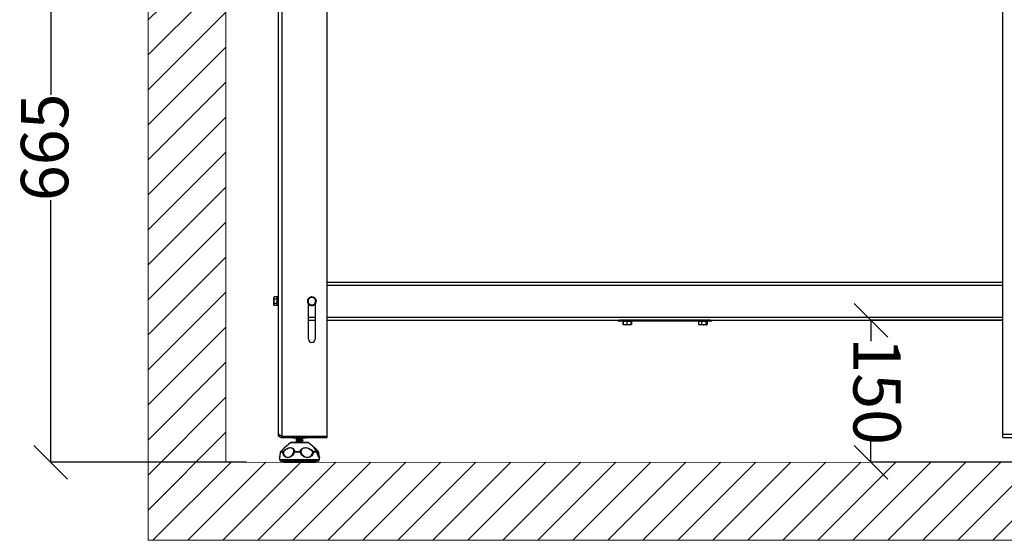
# Model space of a CAD drawing. Units: millimetres. Extents: x -4956 to -1621, y -5609 to -894.
# Drawn here: x -3215 to -2175, y -2687 to -2137 of the extents above; entities that cross this region are included whole.
import ezdxf

# ---------------------------------------------------------------- set-up
doc = ezdxf.new("R2010")
doc.units = ezdxf.units.MM
doc.layers.add('9-LAYOUT', color=8, linetype='Continuous')
doc.layers.add('PDF_Geometry', color=7, linetype='Continuous')
doc.styles.add('PDF Arial', font='arial.ttf')
doc.dimstyles.new('ALFATEC', dxfattribs={"dimscale": 0.1, "dimtxt": 0.4, "dimasz": 0.2, "dimexe": 0.15, "dimexo": 0.1, "dimgap": 0.15, "dimtad": 0, "dimtxsty": 'PDF Arial', "dimblk": 'OBLIQUE', "dimcen": -2.5, "dimclrd": 4, "dimclre": 4, "dimclrt": 256, "dimadec": 0, "dimazin": 0, "dimtfac": 1, "dimtmove": 0, "dimatfit": 3, "dimfxl": 1, "dimarcsym": 0})

# ---------------------------------------------------------------- blocks, each defined once
blk = doc.blocks.new('_OBLIQUE')
at = {"color": 0, "linetype": 'ByBlock'}
blk.add_line((-0.5, -0.5), (0.5, 0.5), dxfattribs=at)
blk = doc.blocks.new('*D53')
at = {"color": 4, "lineweight": -2, "transparency": 16777216}
for p, q in [((-2176.6, -2454.1), (-2315.9, -2454.2)), ((-2315.9, -2454.2), (-2315.8, -2476.3)), ((-2315.8, -2604.1), (-2315.8, -2581.9)), ((-2115.7, -2604), (-2315.8, -2604.1))]:
    blk.add_line(p, q, dxfattribs=at)
at = {"layer": 'Defpoints', "color": 0, "transparency": 16777216}
for p in [(-2176.6, -2454.1), (-2315.8, -2604.1), (-2115.7, -2604)]:
    blk.add_point(p, dxfattribs=at)
at = {"color": 4, "lineweight": -2, "transparency": 16777216, "xscale": 35.5, "yscale": 35.5, "zscale": 35.5}
for p, rotation in [((-2315.9, -2454.2), 90.01515761306688), ((-2315.8, -2604.1), 270.0151576130669)]:
    blk.add_blockref('_OBLIQUE', p, dxfattribs=dict(at, rotation=rotation))
at = {"transparency": 16777216, "insert": (-2315.8, -2529.1), "char_height": 50, "attachment_point": 5, "rotation": 270.0152, "style": 'PDF Arial'}
blk.add_mtext('150', dxfattribs=at)
blk = doc.blocks.new('*D56')
at = {"color": 4, "lineweight": -2, "transparency": 16777216}
for p, q in [((-2997, -1939.2), (-3181.8, -1939.2)), ((-3181.8, -1939.2), (-3181.8, -2216.2)), ((-3181.8, -2604.2), (-3181.8, -2327.3)), ((-2975.1, -2604.2), (-3181.8, -2604.2))]:
    blk.add_line(p, q, dxfattribs=at)
at = {"layer": 'Defpoints', "color": 0, "transparency": 16777216}
for p in [(-2997, -1939.2), (-3181.8, -2604.2), (-2975.1, -2604.2)]:
    blk.add_point(p, dxfattribs=at)
at = {"color": 4, "lineweight": -2, "transparency": 16777216, "xscale": 35.5, "yscale": 35.5, "zscale": 35.5}
for p, rotation in [((-3181.8, -1939.2), 90), ((-3181.8, -2604.2), 270)]:
    blk.add_blockref('_OBLIQUE', p, dxfattribs=dict(at, rotation=rotation))
at = {"transparency": 16777216, "insert": (-3181.8, -2271.7), "char_height": 50, "attachment_point": 5, "rotation": 90, "style": 'PDF Arial'}
blk.add_mtext('665', dxfattribs=at)

msp = doc.modelspace()

# ---------------------------------------------------------------- hatches: boundary and pattern name
at = {"layer": '9-LAYOUT', "lineweight": 9}
h = msp.add_hatch(dxfattribs=at)
h.set_pattern_fill('ANSI31', color=4, scale=8.228571, angle=0.015158)
h.set_pattern_definition([(45.0151576, (1002206.365, -9011772.27), (-18.47855537, 18.46878094), [])])
h.paths.add_polyline_path([(-2997.078, -1582.26), (-3017.514, -1582.266), (-3033.176, -1602.421), (-3035.246, -1556.596), (-3051.323, -1582.274), (-3079.363, -1582.282), (-3079.093, -2604.258), (-3079.071, -2686.543), (-2086.924, -2686.281), (-2086.93, -2663.881), (-2107.085, -2648.219), (-2061.26, -2646.15), (-2086.939, -2630.072), (-2086.946, -2603.995), (-2996.807, -2604.236)])

# ---------------------------------------------------------------- linework, layer by layer
at = {"layer": '9-LAYOUT', "color": 4, "lineweight": 9}
for points in [[(-2086.924, -2686.281), (-3079.071, -2686.543), (-3079.093, -2604.258), (-3079.093, -2604.258), (-3079.363, -1582.282)], [(-2997.078, -1582.26), (-2996.807, -2604.236), (-2086.946, -2603.995)]]:
    msp.add_lwpolyline(points, dxfattribs=at)
at = {"layer": 'PDF_Geometry', "color": 3, "lineweight": 25}
for p, q in [((-2941.151, -2574.32), (-2941.151, -1784.02)), ((-2937.351, -2576.549), (-2937.351, -1784.02)), ((-2890.051, -2576.549), (-2890.051, -1996.52)), ((-2176.561, -2574.32), (-2176.561, -1996.52)), ((-2890.051, -2414.12), (-2176.561, -2414.12)), ((-2890.051, -2417.12), (-2176.561, -2417.12)), ((-2945.869, -2429.501), (-2946.226, -2430.12)), ((-2945.869, -2429.501), (-2946.226, -2430.656)), ((-2946.226, -2430.656), (-2946.226, -2430.12)), ((-2946.226, -2434.12), (-2946.226, -2430.656)), ((-2942.851, -2429.501), (-2945.869, -2429.501)), ((-2942.851, -2431.811), (-2945.869, -2431.811)), ((-2942.851, -2430.656), (-2942.851, -2429.501)), ((-2942.351, -2430.12), (-2942.851, -2430.12)), ((-2942.851, -2431.811), (-2942.851, -2430.656)), ((-2942.851, -2434.12), (-2942.851, -2431.811)), ((-2942.351, -2433.966), (-2942.351, -2429.72)), ((-2941.151, -2429.52), (-2942.151, -2429.52)), ((-2942.151, -2429.52), (-2942.151, -2433.959)), ((-2910.151, -2431.811), (-2908.151, -2430.656)), ((-2906.151, -2429.501), (-2904.151, -2430.656)), ((-2946.226, -2437.584), (-2946.226, -2434.12)), ((-2945.869, -2436.429), (-2946.226, -2437.584)), ((-2946.226, -2438.12), (-2946.226, -2437.584)), ((-2946.226, -2438.12), (-2945.869, -2438.739)), ((-2942.851, -2436.429), (-2945.869, -2436.429)), ((-2942.851, -2438.739), (-2945.869, -2438.739)), ((-2942.851, -2436.429), (-2942.851, -2434.12)), ((-2942.851, -2437.584), (-2942.851, -2436.429)), ((-2942.851, -2438.739), (-2942.851, -2437.584)), ((-2942.851, -2438.12), (-2942.351, -2438.12)), ((-2942.351, -2433.98), (-2942.351, -2433.966)), ((-2942.351, -2434.12), (-2942.351, -2433.966)), ((-2942.351, -2438.52), (-2942.351, -2434.12)), ((-2942.351, -2434.12), (-2942.151, -2434.12)), ((-2942.151, -2433.959), (-2941.151, -2433.959)), ((-2941.151, -2434.027), (-2942.151, -2434.027)), ((-2942.151, -2434.12), (-2941.151, -2434.12)), ((-2942.151, -2434.12), (-2942.151, -2438.72)), ((-2942.151, -2438.72), (-2941.151, -2438.72)), ((-2941.863, -2434.12), (-2941.863, -2434.027)), ((-2941.551, -2434.12), (-2941.551, -2434.027)), ((-2941.24, -2434.12), (-2941.24, -2434.027)), ((-2909.651, -2474.12), (-2909.651, -2437.105)), ((-2906.151, -2438.739), (-2908.151, -2437.584)), ((-2902.151, -2436.429), (-2904.151, -2437.584)), ((-2902.651, -2437.105), (-2902.651, -2474.12)), ((-2902.151, -2433.98), (-2901.754, -2433.966)), ((-2902.151, -2434.12), (-2901.751, -2434.12)), ((-2901.554, -2433.959), (-2901.754, -2433.966)), ((-2901.751, -2434.12), (-2901.551, -2434.12)), ((-2909.651, -2451.12), (-2902.651, -2451.12)), ((-2890.051, -2451.12), (-2176.561, -2451.12)), ((-2909.651, -2454.12), (-2902.651, -2454.12)), ((-2890.051, -2454.12), (-2176.561, -2454.12)), ((-2485.306, -2454.12), (-2581.306, -2454.12)), ((-2581.306, -2454.12), (-2581.306, -2455.12)), ((-2485.306, -2455.12), (-2581.306, -2455.12)), ((-2577.864, -2455.62), (-2577.864, -2458.638)), ((-2577.408, -2455.62), (-2577.864, -2455.62)), ((-2577.582, -2458.836), (-2577.31, -2458.992)), ((-2577.408, -2455.62), (-2577.408, -2458.638)), ((-2575.463, -2455.62), (-2577.408, -2455.62)), ((-2577.408, -2458.638), (-2575.463, -2458.995)), ((-2577.31, -2458.992), (-2577.306, -2458.995)), ((-2577.306, -2455.12), (-2577.306, -2455.62)), ((-2575.463, -2458.995), (-2577.302, -2458.995)), ((-2573.518, -2455.62), (-2575.463, -2455.62)), ((-2571.467, -2458.995), (-2575.463, -2458.995)), ((-2573.518, -2455.62), (-2573.518, -2458.638)), ((-2571.467, -2455.62), (-2573.518, -2455.62)), ((-2573.518, -2458.638), (-2571.467, -2458.995)), ((-2569.417, -2455.62), (-2571.467, -2455.62)), ((-2569.31, -2458.995), (-2571.467, -2458.995)), ((-2569.417, -2455.62), (-2569.417, -2458.638)), ((-2569.31, -2455.62), (-2569.417, -2455.62)), ((-2569.204, -2455.62), (-2569.31, -2455.62)), ((-2569.306, -2455.62), (-2569.306, -2455.12)), ((-2569.306, -2458.995), (-2569.031, -2458.836)), ((-2569.227, -2458.763), (-2568.748, -2458.638)), ((-2569.204, -2455.62), (-2569.204, -2458.638)), ((-2568.748, -2455.62), (-2569.204, -2455.62)), ((-2568.748, -2458.638), (-2569.045, -2458.796)), ((-2568.748, -2455.62), (-2568.748, -2458.638)), ((-2497.829, -2455.62), (-2497.829, -2458.638)), ((-2496.293, -2455.62), (-2497.829, -2455.62)), ((-2497.829, -2458.638), (-2496.293, -2458.995)), ((-2497.508, -2458.83), (-2497.829, -2458.638)), ((-2497.52, -2458.872), (-2497.306, -2458.995)), ((-2497.306, -2455.12), (-2497.306, -2455.62)), ((-2496.293, -2458.995), (-2497.306, -2458.995)), ((-2494.757, -2455.62), (-2496.293, -2455.62)), ((-2492.496, -2458.995), (-2496.293, -2458.995)), ((-2494.757, -2455.62), (-2494.757, -2458.638)), ((-2492.496, -2455.62), (-2494.757, -2455.62)), ((-2494.757, -2458.638), (-2492.496, -2458.995)), ((-2490.234, -2455.62), (-2492.496, -2455.62)), ((-2489.509, -2458.995), (-2492.496, -2458.995)), ((-2490.234, -2455.62), (-2490.234, -2458.638)), ((-2489.509, -2455.62), (-2490.234, -2455.62)), ((-2488.783, -2455.62), (-2489.509, -2455.62)), ((-2489.306, -2458.995), (-2489.509, -2458.995)), ((-2489.306, -2455.62), (-2489.306, -2455.12)), ((-2489.306, -2458.995), (-2489.093, -2458.872)), ((-2488.783, -2455.62), (-2488.783, -2458.638)), ((-2485.306, -2454.12), (-2485.306, -2455.12)), ((-2941.151, -2576.549), (-2941.151, -2574.32)), ((-2941.151, -2576.549), (-2940.373, -2576.549)), ((-2939.58, -2578.12), (-2939.58, -2577.323)), ((-2937.351, -2578.12), (-2939.58, -2578.12)), ((-2939.285, -2575.778), (-2939.172, -2575.653)), ((-2937.351, -2576.549), (-2890.051, -2576.549)), ((-2937.351, -2578.12), (-2937.351, -2576.62)), ((-2937.351, -2576.62), (-2890.051, -2576.62)), ((-2937.351, -2578.12), (-2890.051, -2578.12)), ((-2926.032, -2578.12), (-2926.032, -2578.62)), ((-2925.516, -2576.549), (-2925.516, -2576.62)), ((-2923.291, -2578.12), (-2923.291, -2578.62)), ((-2922.98, -2576.549), (-2922.98, -2576.62)), ((-2916.615, -2576.549), (-2916.615, -2576.62)), ((-2916.409, -2578.12), (-2916.409, -2578.62)), ((-2912.786, -2576.549), (-2912.786, -2576.62)), ((-2912.27, -2578.12), (-2912.27, -2578.62)), ((-2890.051, -2576.62), (-2890.051, -2576.549)), ((-2890.051, -2578.12), (-2890.051, -2576.62)), ((-2176.561, -2574.32), (-2129.261, -2574.32)), ((-2176.561, -2578.12), (-2176.561, -2574.32)), ((-2176.561, -2578.12), (-2127.032, -2578.12)), ((-2928.429, -2583.352), (-2935.15, -2588.952)), ((-2915.48, -2583.352), (-2928.429, -2583.352)), ((-2927.789, -2583.12), (-2915.733, -2583.12)), ((-2923.291, -2578.62), (-2926.032, -2578.62)), ((-2916.409, -2578.62), (-2923.291, -2578.62)), ((-2922.651, -2578.756), (-2922.651, -2578.953)), ((-2922.651, -2578.953), (-2922.651, -2579.014)), ((-2922.651, -2580.343), (-2922.651, -2580.54)), ((-2922.651, -2580.54), (-2922.651, -2580.601)), ((-2922.651, -2581.931), (-2922.651, -2582.128)), ((-2922.651, -2582.128), (-2922.651, -2582.189)), ((-2922.454, -2578.62), (-2922.518, -2578.684)), ((-2916.438, -2578.848), (-2916.178, -2578.62)), ((-2916.437, -2578.786), (-2916.248, -2578.62)), ((-2912.27, -2578.62), (-2916.409, -2578.62)), ((-2915.913, -2583.12), (-2915.661, -2582.942)), ((-2915.733, -2583.12), (-2910.513, -2583.12)), ((-2915.651, -2579.747), (-2915.651, -2579.549)), ((-2915.651, -2579.808), (-2915.651, -2579.773)), ((-2915.651, -2581.334), (-2915.651, -2581.136)), ((-2915.651, -2581.395), (-2915.651, -2581.36)), ((-2915.651, -2582.922), (-2915.651, -2582.724)), ((-2915.651, -2582.983), (-2915.651, -2582.948)), ((-2909.873, -2583.352), (-2915.48, -2583.352)), ((-2903.153, -2588.952), (-2909.873, -2583.352)), ((-2940.151, -2598.835), (-2940.151, -2601.12)), ((-2940.092, -2598.505), (-2940.111, -2598.835)), ((-2939.478, -2593.491), (-2939.476, -2593.477)), ((-2937.041, -2593.588), (-2939.402, -2593.588)), ((-2939.17, -2592.863), (-2939.162, -2592.854)), ((-2939.055, -2592.82), (-2936.734, -2592.82)), ((-2935.211, -2589.007), (-2935.739, -2589.511)), ((-2935.15, -2588.952), (-2935.152, -2588.954)), ((-2918.571, -2593.588), (-2924.461, -2593.588)), ((-2924.37, -2592.82), (-2918.581, -2592.82)), ((-2904.466, -2592.82), (-2900.998, -2592.82)), ((-2900.681, -2593.588), (-2904.21, -2593.588)), ((-2903.204, -2589.642), (-2903.078, -2589.896)), ((-2903.15, -2588.954), (-2903.153, -2588.952)), ((-2899.329, -2597.459), (-2898.988, -2598.13)), ((-2899.248, -2592.82), (-2899.201, -2592.82)), ((-2898.826, -2593.482), (-2898.825, -2593.491)), ((-2898.184, -2598.45), (-2898.232, -2598.076)), ((-2898.213, -2598.457), (-2898.191, -2598.835)), ((-2898.151, -2601.12), (-2898.151, -2598.835)), ((-2940.151, -2601.12), (-2898.151, -2601.12)), ((-2900.151, -2603.12), (-2938.151, -2603.12)), ((-2936.156, -2604.02), (-2902.146, -2604.02))]:
    msp.add_line(p, q, dxfattribs=at)
at = {"layer": 'PDF_Geometry', "color": 3, "lineweight": 25, "flags": 128}
for points in [[(-2901.754, -2433.966), (-2901.973, -2432.74), (-2902.143, -2432.306)], [(-2902.069, -2431.999), (-2901.783, -2432.678), (-2901.554, -2433.959)], [(-2901.551, -2434.12), (-2901.735, -2435.409), (-2902.097, -2436.292)], [(-2902.076, -2435.78), (-2901.927, -2435.353), (-2901.751, -2434.12)], [(-2939.118, -2592.856), (-2939.1, -2592.841), (-2939.055, -2592.82)], [(-2900.579, -2593.399), (-2900.578, -2593.405), (-2900.577, -2593.409)], [(-2899.201, -2592.82), (-2899.157, -2592.841), (-2899.141, -2592.854)]]:
    msp.add_lwpolyline(points, dxfattribs=at)
at = {"layer": 'PDF_Geometry', "color": 3, "lineweight": 25}
for centre, radius, start, end in [((-2942.151, -2429.72), 0.2, 90, 180), ((-2906.151, -2434.12), 4.6, 151.098088, 207.668185), ((-2906.151, -2434.12), 4.4, 157.227478, 202.502206), ((-2906.151, -2434.12), 4, 120, 180), ((-2906.151, -2434.12), 4.6, 92.354303, 148.038721), ((-2906.151, -2434.12), 4.4, 96.470439, 143.317282), ((-2906.151, -2434.12), 4, 60, 120), ((-2906.151, -2434.12), 4.6, 32.067314, 88.470077), ((-2906.151, -2434.12), 4.4, 37.995504, 81.938843), ((-2906.151, -2434.12), 4, 360, 60), ((-2942.201, -2435.397), 1.439, 88.010912, 95.986653), ((-2942.201, -2432.59), 1.439, 264.013347, 271.989088), ((-2942.151, -2438.52), 0.2, 180, 270), ((-2906.151, -2434.12), 4, 180, 240), ((-2906.151, -2434.12), 4.6, 212.466053, 269.254234), ((-2906.151, -2434.12), 4.4, 218.001148, 262.280145), ((-2906.151, -2434.12), 4, 240, 300), ((-2906.151, -2434.12), 4.6, 271.47733, 327.501686), ((-2906.151, -2434.12), 4.4, 275.968321, 324.272106), ((-2906.151, -2434.12), 4, 300, 360), ((-2581.306, -2452.12), 3, 221.810315, 270), ((-2485.306, -2452.12), 3, 270, 318.189685), ((-2906.151, -2474.12), 3.5, 180, 0), ((-2927.789, -2584.12), 1, 90, 129.805571), ((-2910.513, -2584.12), 1, 50.194429, 90), ((-2938.482, -2593.588), 1, 159.926688, 174.405435), ((-2939.312, -2593.521), 0.17, 128.392627, 164.870805), ((-2939.288, -2593.499), 0.145, 175.473079, 218.236437), ((-2938.437, -2593.588), 1, 132.892585, 174.205857), ((-2938.387, -2593.584), 1.015, 131.155374, 180.231364), ((-2939.036, -2592.981), 0.179, 138.618085, 172.435919), ((-2935.965, -2593.572), 1.076, 135.642439, 180.85386), ((-2935.852, -2595.528), 2.275, 97.846466, 121.508017), ((-2937.533, -2594.413), 1.782, 39.731733, 63.374826), ((-2924.289, -2593.809), 0.992, 94.678606, 147.294666), ((-2923.303, -2590.302), 3.484, 238.505854, 250.600839), ((-2921.634, -2593.534), 2.828, 165.383977, 181.108717), ((-2943.736, -2593.53), 25.165, 359.867027, 1.616315), ((-2918.713, -2594.021), 1.208, 38.17999, 83.717918), ((-2937.997, -2542.458), 54.697, 290.803324, 291.710976), ((-2903.988, -2594.322), 1.576, 107.665879, 138.270534), ((-2905.737, -2596.605), 3.381, 63.158039, 80.248982), ((-2905.404, -2593.559), 1.194, 358.615324, 38.244349), ((-2901.74, -2593.575), 1.059, 359.283609, 45.494061), ((-2901.052, -2593.131), 0.316, 42.116641, 80.157272), ((-2901.561, -2593.588), 1, 10.302964, 42.232757), ((-2900.784, -2593.408), 0.207, 299.771247, 359.701133), ((-2899.867, -2593.584), 1.014, 359.78281, 48.931076), ((-2899.532, -2593.058), 0.402, 327.719945, 30.244502), ((-2899.204, -2593.641), 0.369, 25.419434, 88.168269), ((-2899.865, -2593.588), 1, 5.794143, 47.107415), ((-2899.82, -2593.588), 1, 5.594565, 47.211214), ((-2898.967, -2593.502), 0.142, 322.710853, 4.510418), ((-2938.151, -2601.12), 2, 180, 270), ((-2936.156, -2603.02), 1, 185.728343, 270), ((-2902.146, -2603.02), 1, 270, 354.271657), ((-2900.151, -2601.12), 2, 270, 0)]:
    msp.add_arc(centre, radius, start, end, dxfattribs=at)
for points, knots in [([(-2946.226, -2430.656), (-2946.226, -2430.683), (-2946.221, -2431.073), (-2946.038, -2431.455), (-2945.869, -2431.811)], [0, 0, 0, 0, 0.0701852, 1, 1, 1, 1]), ([(-2945.869, -2431.811), (-2945.911, -2431.959), (-2946.122, -2432.71), (-2946.18, -2433.492), (-2946.226, -2434.12)], [0, 0, 0, 0, 0.1972242, 1, 1, 1, 1]), ([(-2910.151, -2434.12), (-2910.151, -2433.492), (-2910.151, -2432.71), (-2910.151, -2431.959), (-2910.151, -2431.811)], [0, 0, 0, 0, 0.8027758, 1, 1, 1, 1]), ([(-2908.151, -2430.656), (-2908.104, -2430.628), (-2907.428, -2430.239), (-2906.767, -2429.856), (-2906.151, -2429.501)], [0, 0, 0, 0, 0.0701852, 1, 1, 1, 1]), ([(-2904.151, -2430.656), (-2904.104, -2430.683), (-2903.428, -2431.073), (-2902.767, -2431.455), (-2902.151, -2431.811)], [0, 0, 0, 0, 0.0701852, 1, 1, 1, 1]), ([(-2902.151, -2431.811), (-2902.151, -2431.959), (-2902.151, -2432.71), (-2902.151, -2433.492), (-2902.151, -2434.12)], [0, 0, 0, 0, 0.1972242, 1, 1, 1, 1]), ([(-2946.226, -2434.12), (-2946.223, -2434.293), (-2946.206, -2435.074), (-2946.017, -2435.836), (-2945.869, -2436.429)], [0, 0, 0, 0, 0.22104608, 1, 1, 1, 1]), ([(-2946.226, -2437.584), (-2946.226, -2437.611), (-2946.221, -2438.001), (-2946.038, -2438.383), (-2945.869, -2438.739)], [0, 0, 0, 0, 0.07018521, 1, 1, 1, 1]), ([(-2910.151, -2436.429), (-2910.151, -2435.836), (-2910.151, -2435.074), (-2910.151, -2434.293), (-2910.151, -2434.12)], [0, 0, 0, 0, 0.77895392, 1, 1, 1, 1]), ([(-2908.151, -2437.584), (-2908.199, -2437.557), (-2908.874, -2437.167), (-2909.536, -2436.785), (-2910.151, -2436.429)], [0, 0, 0, 0, 0.070185204, 1, 1, 1, 1]), ([(-2904.151, -2437.584), (-2904.199, -2437.611), (-2904.874, -2438.001), (-2905.536, -2438.383), (-2906.151, -2438.739)], [0, 0, 0, 0, 0.07018521, 1, 1, 1, 1]), ([(-2902.151, -2434.12), (-2902.151, -2434.293), (-2902.151, -2435.074), (-2902.151, -2435.836), (-2902.151, -2436.429)], [0, 0, 0, 0, 0.22104608, 1, 1, 1, 1]), ([(-2577.864, -2458.638), (-2577.812, -2458.683), (-2577.716, -2458.766), (-2577.615, -2458.794), (-2577.569, -2458.806)], [0, 0, 0, 0, 0.54097604, 1, 1, 1, 1]), ([(-2577.302, -2458.995), (-2577.31, -2458.991), (-2577.346, -2458.975), (-2577.381, -2458.785), (-2577.408, -2458.638)], [0, 0, 0, 0, 0.22104608, 1, 1, 1, 1]), ([(-2575.463, -2458.995), (-2575.417, -2458.995), (-2574.76, -2458.989), (-2574.117, -2458.807), (-2573.518, -2458.638)], [0, 0, 0, 0, 0.07018521, 1, 1, 1, 1]), ([(-2571.467, -2458.995), (-2571.419, -2458.995), (-2570.726, -2458.989), (-2570.048, -2458.807), (-2569.417, -2458.638)], [0, 0, 0, 0, 0.0701852, 1, 1, 1, 1]), ([(-2569.417, -2458.638), (-2569.389, -2458.785), (-2569.354, -2458.975), (-2569.318, -2458.991), (-2569.31, -2458.995)], [0, 0, 0, 0, 0.77895392, 1, 1, 1, 1]), ([(-2569.31, -2458.995), (-2569.282, -2458.948), (-2569.246, -2458.89), (-2569.211, -2458.679), (-2569.204, -2458.638)], [0, 0, 0, 0, 0.8027758, 1, 1, 1, 1]), ([(-2496.293, -2458.995), (-2496.257, -2458.995), (-2495.738, -2458.989), (-2495.23, -2458.807), (-2494.757, -2458.638)], [0, 0, 0, 0, 0.07018521, 1, 1, 1, 1]), ([(-2492.496, -2458.995), (-2492.442, -2458.995), (-2491.679, -2458.989), (-2490.93, -2458.807), (-2490.234, -2458.638)], [0, 0, 0, 0, 0.0701852, 1, 1, 1, 1]), ([(-2490.234, -2458.638), (-2490.048, -2458.785), (-2489.809, -2458.975), (-2489.563, -2458.991), (-2489.509, -2458.995)], [0, 0, 0, 0, 0.77895392, 1, 1, 1, 1]), ([(-2489.509, -2458.995), (-2489.312, -2458.948), (-2489.066, -2458.89), (-2488.83, -2458.679), (-2488.783, -2458.638)], [0, 0, 0, 0, 0.8027758, 1, 1, 1, 1]), ([(-2937.351, -2576.549), (-2937.807, -2576.379), (-2938.72, -2576.038), (-2939.914, -2575.527), (-2940.774, -2575.016), (-2941.12, -2574.612), (-2941.145, -2574.381), (-2941.151, -2574.32)], [0, 0, 0, 0, 0.22921262, 0.45850193, 0.68779159, 0.91708107, 1, 1, 1, 1]), ([(-2941.151, -2574.32), (-2941.103, -2574.776), (-2941.007, -2575.688), (-2940.263, -2576.883), (-2939.181, -2577.743), (-2938.134, -2578.089), (-2937.515, -2578.113), (-2937.351, -2578.12)], [0, 0, 0, 0, 0.22921262, 0.45850193, 0.68779159, 0.91708107, 1, 1, 1, 1]), ([(-2939.004, -2575.901), (-2938.991, -2575.921), (-2938.811, -2576.193), (-2938.221, -2576.509), (-2937.637, -2576.583), (-2937.351, -2576.62)], [0, 0, 0, 0, 0.03839735, 0.52937014, 1, 1, 1, 1]), ([(-2920.013, -2578.62), (-2920.112, -2578.627), (-2920.692, -2578.67), (-2921.617, -2578.746), (-2922.385, -2578.845), (-2922.685, -2578.912), (-2922.629, -2578.947), (-2922.619, -2578.953)], [0, 0, 0, 0, 0.06440651, 0.37970503, 0.69594548, 0.94619065, 1, 1, 1, 1]), ([(-2915.727, -2579.747), (-2915.717, -2579.767), (-2915.688, -2579.824), (-2916.311, -2579.91), (-2917.42, -2580.02), (-2918.86, -2580.122), (-2920.335, -2580.23), (-2921.623, -2580.333), (-2922.384, -2580.432), (-2922.685, -2580.5), (-2922.629, -2580.534), (-2922.619, -2580.54)], [0, 0, 0, 0, 0.07591599, 0.20769995, 0.34148442, 0.47353674, 0.60693733, 0.73940093, 0.87226025, 0.97739355, 1, 1, 1, 1]), ([(-2915.727, -2581.334), (-2915.717, -2581.355), (-2915.688, -2581.411), (-2916.311, -2581.497), (-2917.42, -2581.607), (-2918.86, -2581.709), (-2920.335, -2581.817), (-2921.623, -2581.921), (-2922.384, -2582.02), (-2922.685, -2582.087), (-2922.629, -2582.122), (-2922.619, -2582.128)], [0, 0, 0, 0, 0.07591599, 0.20769995, 0.34148442, 0.47353674, 0.60693733, 0.73940093, 0.87226025, 0.97739355, 1, 1, 1, 1]), ([(-2922.638, -2579.014), (-2922.643, -2579.016), (-2922.662, -2579.023), (-2922.633, -2579.03), (-2922.611, -2579.036)], [0, 0, 0, 0, 0.27693218, 1, 1, 1, 1]), ([(-2922.638, -2580.601), (-2922.643, -2580.603), (-2922.662, -2580.611), (-2922.633, -2580.618), (-2922.611, -2580.623)], [0, 0, 0, 0, 0.27693218, 1, 1, 1, 1]), ([(-2922.638, -2582.189), (-2922.643, -2582.191), (-2922.662, -2582.198), (-2922.633, -2582.205), (-2922.611, -2582.211)], [0, 0, 0, 0, 0.27693218, 1, 1, 1, 1]), ([(-2922.643, -2579.032), (-2922.496, -2579.129), (-2922.241, -2579.298), (-2922.011, -2579.509), (-2921.914, -2579.598)], [0, 0, 0, 0, 0.57601748, 1, 1, 1, 1]), ([(-2922.643, -2580.619), (-2922.496, -2580.717), (-2922.241, -2580.886), (-2922.011, -2581.096), (-2921.914, -2581.186)], [0, 0, 0, 0, 0.57601748, 1, 1, 1, 1]), ([(-2922.643, -2582.207), (-2922.496, -2582.304), (-2922.241, -2582.473), (-2922.011, -2582.684), (-2921.914, -2582.773)], [0, 0, 0, 0, 0.57601748, 1, 1, 1, 1]), ([(-2922.626, -2578.984), (-2922.486, -2579.077), (-2922.23, -2579.247), (-2921.979, -2579.476), (-2921.866, -2579.58)], [0, 0, 0, 0, 0.54823143, 1, 1, 1, 1]), ([(-2922.626, -2580.571), (-2922.486, -2580.664), (-2922.23, -2580.835), (-2921.979, -2581.064), (-2921.866, -2581.167)], [0, 0, 0, 0, 0.54823143, 1, 1, 1, 1]), ([(-2922.626, -2582.159), (-2922.486, -2582.252), (-2922.23, -2582.422), (-2921.979, -2582.651), (-2921.866, -2582.755)], [0, 0, 0, 0, 0.54823143, 1, 1, 1, 1]), ([(-2922.599, -2578.756), (-2922.612, -2578.738), (-2922.643, -2578.695), (-2922.32, -2578.653), (-2922.127, -2578.628)], [0, 0, 0, 0, 0.40402013, 1, 1, 1, 1]), ([(-2922.599, -2580.343), (-2922.605, -2580.325), (-2922.624, -2580.266), (-2921.93, -2580.169), (-2920.509, -2580.042), (-2918.738, -2579.916), (-2917.052, -2579.794), (-2915.946, -2579.665), (-2915.5, -2579.578), (-2915.691, -2579.531), (-2915.714, -2579.526)], [0, 0, 0, 0, 0.06302958, 0.21495727, 0.36824464, 0.52149098, 0.67342611, 0.82737093, 0.97983367, 1, 1, 1, 1]), ([(-2922.599, -2581.931), (-2922.605, -2581.913), (-2922.624, -2581.853), (-2921.93, -2581.756), (-2920.509, -2581.63), (-2918.738, -2581.503), (-2917.052, -2581.382), (-2915.946, -2581.253), (-2915.5, -2581.165), (-2915.691, -2581.119), (-2915.714, -2581.113)], [0, 0, 0, 0, 0.06302958, 0.21495727, 0.36824464, 0.52149098, 0.67342611, 0.82737093, 0.97983367, 1, 1, 1, 1]), ([(-2921.867, -2579.539), (-2921.957, -2579.661), (-2922.138, -2579.909), (-2922.39, -2580.15), (-2922.518, -2580.272)], [0, 0, 0, 0, 0.49554365, 1, 1, 1, 1]), ([(-2921.867, -2581.126), (-2921.957, -2581.249), (-2922.138, -2581.496), (-2922.39, -2581.738), (-2922.518, -2581.859)], [0, 0, 0, 0, 0.49554365, 1, 1, 1, 1]), ([(-2921.867, -2582.714), (-2921.952, -2582.837), (-2922.047, -2582.973), (-2922.18, -2583.107), (-2922.194, -2583.12)], [0, 0, 0, 0, 0.90021776, 1, 1, 1, 1]), ([(-2916.448, -2578.785), (-2916.447, -2578.788), (-2916.444, -2578.812), (-2916.599, -2578.86), (-2916.913, -2578.924), (-2917.377, -2578.983), (-2917.945, -2579.047), (-2918.588, -2579.112), (-2919.264, -2579.171), (-2919.935, -2579.234), (-2920.557, -2579.299), (-2921.094, -2579.359), (-2921.509, -2579.421), (-2921.783, -2579.483), (-2921.833, -2579.521), (-2921.856, -2579.538)], [0, 0, 0, 0, 0.01455035, 0.09848739, 0.1820455, 0.26391909, 0.34765124, 0.43146539, 0.5133695, 0.59681763, 0.68080822, 0.76291422, 0.84600085, 0.93008726, 1, 1, 1, 1]), ([(-2916.448, -2580.371), (-2916.467, -2580.388), (-2916.51, -2580.426), (-2916.771, -2580.486), (-2917.176, -2580.546), (-2917.707, -2580.608), (-2918.325, -2580.674), (-2918.993, -2580.735), (-2919.67, -2580.796), (-2920.317, -2580.861), (-2920.891, -2580.923), (-2921.363, -2580.983), (-2921.686, -2581.048), (-2921.849, -2581.094), (-2921.85, -2581.117), (-2921.85, -2581.12)], [0, 0, 0, 0, 0.06674593, 0.15125372, 0.23391945, 0.31736515, 0.40194614, 0.4850332, 0.56801963, 0.6525921, 0.7361243, 0.81872347, 0.90320577, 0.98710738, 1, 1, 1, 1]), ([(-2916.455, -2581.96), (-2916.457, -2581.968), (-2916.464, -2581.996), (-2916.65, -2582.048), (-2916.996, -2582.111), (-2917.483, -2582.17), (-2918.069, -2582.235), (-2918.723, -2582.299), (-2919.401, -2582.358), (-2920.065, -2582.422), (-2920.672, -2582.487), (-2921.189, -2582.545), (-2921.575, -2582.609), (-2921.803, -2582.665), (-2921.832, -2582.697), (-2921.842, -2582.708)], [0, 0, 0, 0, 0.03192042, 0.116466, 0.2001015, 0.28261245, 0.36704473, 0.4510277, 0.53337144, 0.61760952, 0.70186167, 0.78421063, 0.86817475, 0.95261621, 1, 1, 1, 1]), ([(-2919.136, -2583.12), (-2919.007, -2583.11), (-2918.315, -2583.059), (-2917.047, -2582.969), (-2915.947, -2582.84), (-2915.5, -2582.753), (-2915.691, -2582.706), (-2915.714, -2582.701)], [0, 0, 0, 0, 0.06813972, 0.36402195, 0.66381789, 0.9607276, 1, 1, 1, 1]), ([(-2915.727, -2582.922), (-2915.719, -2582.942), (-2915.696, -2582.999), (-2916.101, -2583.062), (-2916.599, -2583.109), (-2916.72, -2583.12)], [0, 0, 0, 0, 0.303755323, 0.831049779, 1, 1, 1, 1]), ([(-2916.438, -2580.435), (-2916.325, -2580.331), (-2916.077, -2580.105), (-2915.811, -2579.927), (-2915.667, -2579.831)], [0, 0, 0, 0, 0.45739666, 1, 1, 1, 1]), ([(-2916.438, -2582.023), (-2916.325, -2581.919), (-2916.077, -2581.692), (-2915.811, -2581.515), (-2915.667, -2581.418)], [0, 0, 0, 0, 0.45739666, 1, 1, 1, 1]), ([(-2916.437, -2580.373), (-2916.323, -2580.269), (-2916.077, -2580.042), (-2915.807, -2579.863), (-2915.661, -2579.767)], [0, 0, 0, 0, 0.46052535, 1, 1, 1, 1]), ([(-2916.437, -2581.961), (-2916.323, -2581.856), (-2916.077, -2581.629), (-2915.807, -2581.451), (-2915.661, -2581.355)], [0, 0, 0, 0, 0.46052535, 1, 1, 1, 1]), ([(-2915.666, -2579.525), (-2915.818, -2579.399), (-2916.106, -2579.159), (-2916.327, -2578.881), (-2916.432, -2578.749)], [0, 0, 0, 0, 0.526184954, 1, 1, 1, 1]), ([(-2915.666, -2581.113), (-2915.818, -2580.987), (-2916.106, -2580.747), (-2916.327, -2580.468), (-2916.432, -2580.337)], [0, 0, 0, 0, 0.52618495, 1, 1, 1, 1]), ([(-2915.666, -2582.7), (-2915.818, -2582.574), (-2916.106, -2582.334), (-2916.327, -2582.056), (-2916.432, -2581.924)], [0, 0, 0, 0, 0.52618495, 1, 1, 1, 1]), ([(-2940.142, -2598.876), (-2940.145, -2598.869), (-2940.165, -2598.825), (-2940.134, -2598.639), (-2940.108, -2598.484)], [0, 0, 0, 0, 0.164593963, 1, 1, 1, 1]), ([(-2939.484, -2593.476), (-2939.516, -2593.813), (-2939.602, -2594.712), (-2939.788, -2596.001), (-2939.976, -2597.275), (-2940.107, -2598.067), (-2940.117, -2598.398), (-2940.119, -2598.465)], [0, 0, 0, 0, 0.15900264, 0.42454906, 0.68084018, 0.9355705, 1, 1, 1, 1]), ([(-2940.056, -2597.956), (-2940.072, -2598.055), (-2940.106, -2598.272), (-2940.111, -2598.422), (-2940.114, -2598.503)], [0, 0, 0, 0, 0.45473552, 1, 1, 1, 1]), ([(-2939.402, -2593.588), (-2939.405, -2593.62), (-2939.505, -2594.551), (-2939.744, -2596.254), (-2940.077, -2597.956), (-2940.089, -2598.39), (-2940.092, -2598.505)], [0, 0, 0, 0, 0.01473282, 0.42779163, 0.84869218, 1, 1, 1, 1]), ([(-2939.439, -2593.473), (-2939.472, -2593.805), (-2939.56, -2594.7), (-2939.749, -2595.977), (-2939.943, -2597.163), (-2940.023, -2597.722), (-2940.056, -2597.956)], [0, 0, 0, 0, 0.1819726, 0.49031017, 0.78646004, 1, 1, 1, 1]), ([(-2935.878, -2589.667), (-2935.96, -2589.751), (-2936.263, -2590.057), (-2936.956, -2590.771), (-2937.955, -2591.762), (-2938.723, -2592.483), (-2939.119, -2592.856)], [0, 0, 0, 0, 0.10850638, 0.39710146, 0.68874883, 1, 1, 1, 1]), ([(-2935.128, -2588.977), (-2935.189, -2589.016), (-2935.415, -2589.162), (-2936.429, -2590.272), (-2937.782, -2591.624), (-2938.778, -2592.56), (-2939.055, -2592.82)], [0, 0, 0, 0, 0.11846438, 0.44055625, 0.84477766, 1, 1, 1, 1]), ([(-2924.461, -2593.588), (-2924.473, -2593.62), (-2924.575, -2593.878), (-2924.884, -2594.579), (-2925.678, -2595.97), (-2927.177, -2597.652), (-2929.355, -2598.999), (-2931.324, -2599.409), (-2933.195, -2599.192), (-2934.866, -2598.285), (-2936.31, -2596.308), (-2936.795, -2594.501), (-2937.041, -2593.588)], [0, 0, 0, 0, 0.0049429, 0.04003075, 0.11067111, 0.23706704, 0.36774795, 0.50022639, 0.57010107, 0.71151754, 0.854269, 1, 1, 1, 1]), ([(-2936.734, -2592.82), (-2936.328, -2592.487), (-2935.087, -2591.467), (-2933.018, -2590.04), (-2930.583, -2588.933), (-2928.354, -2588.551), (-2926.384, -2588.984), (-2924.921, -2590.23), (-2924.416, -2591.628), (-2924.38, -2592.561), (-2924.37, -2592.82)], [0, 0, 0, 0, 0.08136975, 0.2488425, 0.37338925, 0.50009924, 0.64177203, 0.7726599, 0.93692259, 1, 1, 1, 1]), ([(-2925.124, -2593.273), (-2925.111, -2592.997), (-2925.066, -2592.009), (-2925.384, -2590.56), (-2926.597, -2589.374), (-2927.811, -2589.032), (-2929.129, -2588.985), (-2930.617, -2589.25), (-2932.452, -2590.144), (-2933.94, -2591.191), (-2935.117, -2592.199), (-2935.817, -2592.919), (-2936.162, -2593.274)], [0, 0, 0, 0, 0.06369017, 0.2278312, 0.35798926, 0.47455855, 0.49970318, 0.62612344, 0.75008669, 0.83388356, 0.91790297, 1, 1, 1, 1]), ([(-2936.162, -2593.274), (-2936.16, -2593.309), (-2936.108, -2594.195), (-2935.78, -2595.902), (-2934.647, -2597.729), (-2933.45, -2598.501), (-2932.445, -2598.815), (-2931.283, -2598.961), (-2929.441, -2598.551), (-2927.439, -2597.215), (-2926.12, -2595.557), (-2925.465, -2594.212), (-2925.216, -2593.546), (-2925.134, -2593.303), (-2925.124, -2593.273)], [0, 0, 0, 0, 0.00569475, 0.1446884, 0.28718726, 0.40351137, 0.42965488, 0.49999104, 0.6332283, 0.76426123, 0.89013971, 0.96024365, 0.99508902, 1, 1, 1, 1]), ([(-2935.244, -2589.05), (-2935.319, -2589.116), (-2935.499, -2589.274), (-2935.738, -2589.523), (-2935.878, -2589.667)], [0, 0, 0, 0, 0.41739713, 1, 1, 1, 1]), ([(-2918.581, -2592.82), (-2918.469, -2592.487), (-2918.126, -2591.467), (-2917.069, -2590.04), (-2915.135, -2588.933), (-2912.846, -2588.551), (-2910.313, -2588.984), (-2907.672, -2590.23), (-2905.782, -2591.628), (-2904.752, -2592.561), (-2904.466, -2592.82)], [0, 0, 0, 0, 0.08136975, 0.2488425, 0.37338925, 0.50009924, 0.64177203, 0.7726599, 0.93692259, 1, 1, 1, 1]), ([(-2904.21, -2593.588), (-2904.22, -2593.62), (-2904.485, -2594.551), (-2905.226, -2596.296), (-2906.982, -2598.268), (-2908.994, -2599.186), (-2911.164, -2599.411), (-2913.375, -2599.001), (-2915.726, -2597.658), (-2917.303, -2595.979), (-2918.128, -2594.59), (-2918.45, -2593.887), (-2918.556, -2593.625), (-2918.571, -2593.588)], [0, 0, 0, 0, 0.00497514, 0.1444614, 0.28659574, 0.42847746, 0.49989144, 0.63219475, 0.76271052, 0.88883296, 0.95932611, 0.99434078, 1, 1, 1, 1]), ([(-2905.164, -2593.273), (-2905.402, -2592.997), (-2906.253, -2592.009), (-2907.903, -2590.56), (-2910.22, -2589.373), (-2911.846, -2589.032), (-2913.382, -2588.985), (-2914.896, -2589.251), (-2916.294, -2590.14), (-2917.101, -2591.186), (-2917.549, -2592.193), (-2917.693, -2592.918), (-2917.763, -2593.274)], [0, 0, 0, 0, 0.063689964, 0.227830455, 0.357988098, 0.474579728, 0.499701236, 0.626121086, 0.750083938, 0.832519499, 0.917903237, 1, 1, 1, 1]), ([(-2917.763, -2593.274), (-2917.752, -2593.309), (-2917.674, -2593.556), (-2917.432, -2594.224), (-2916.778, -2595.566), (-2915.405, -2597.221), (-2913.249, -2598.553), (-2911.181, -2598.962), (-2909.291, -2598.753), (-2908.153, -2598.247), (-2906.875, -2597.28), (-2905.714, -2595.86), (-2905.348, -2594.138), (-2905.164, -2593.273)], [0, 0, 0, 0, 0.00562364, 0.04040233, 0.11037362, 0.23600452, 0.3668895, 0.49996956, 0.57186645, 0.69109959, 0.71478232, 0.85667913, 1, 1, 1, 1]), ([(-2900.998, -2592.82), (-2901.292, -2592.487), (-2902.189, -2591.468), (-2903.206, -2590.033), (-2903.693, -2588.95), (-2903.69, -2588.539), (-2903.328, -2588.847), (-2903.174, -2588.977)], [0, 0, 0, 0, 0.13707106, 0.41918654, 0.62899123, 0.84244, 1, 1, 1, 1]), ([(-2899.192, -2593.273), (-2899.442, -2592.997), (-2900.338, -2592.009), (-2901.67, -2590.561), (-2902.775, -2589.372), (-2903.184, -2589.035), (-2903.408, -2588.981), (-2903.372, -2589.189), (-2903.342, -2589.362)], [0, 0, 0, 0, 0.101721481, 0.363876031, 0.571755378, 0.757967969, 0.798090413, 1, 1, 1, 1]), ([(-2902.27, -2591.165), (-2902.332, -2591.085), (-2902.61, -2590.728), (-2902.927, -2590.228), (-2903.169, -2589.786), (-2903.213, -2589.673), (-2903.222, -2589.652)], [0, 0, 0, 0, 0.11961902, 0.53688312, 0.91525587, 1, 1, 1, 1]), ([(-2899.181, -2592.857), (-2899.575, -2592.487), (-2900.348, -2591.762), (-2901.345, -2590.77), (-2902.189, -2589.911), (-2902.735, -2589.33), (-2902.994, -2589.11), (-2903.067, -2589.049)], [0, 0, 0, 0, 0.23880624, 0.46814764, 0.68157389, 0.91077204, 1, 1, 1, 1]), ([(-2902.524, -2589.552), (-2902.64, -2589.432), (-2902.796, -2589.27), (-2902.916, -2589.171), (-2902.948, -2589.146)], [0, 0, 0, 0, 0.74096463, 1, 1, 1, 1]), ([(-2899.201, -2592.82), (-2899.555, -2592.489), (-2900.636, -2591.478), (-2901.859, -2590.224), (-2902.405, -2589.684), (-2902.546, -2589.545)], [0, 0, 0, 0, 0.26484596, 0.80994386, 1, 1, 1, 1]), ([(-2899.137, -2592.856), (-2899.536, -2592.484), (-2900.318, -2591.753), (-2901.318, -2590.766), (-2902.063, -2590.007), (-2902.4, -2589.674), (-2902.524, -2589.552)], [0, 0, 0, 0, 0.2961561, 0.58177831, 0.84592458, 1, 1, 1, 1]), ([(-2900.816, -2592.918), (-2901.138, -2592.558), (-2901.687, -2591.945), (-2902.099, -2591.393), (-2902.27, -2591.165)], [0, 0, 0, 0, 0.58560725, 1, 1, 1, 1]), ([(-2898.191, -2598.835), (-2898.179, -2598.968), (-2898.147, -2599.303), (-2898.314, -2599.378), (-2898.724, -2599.012), (-2899.465, -2597.655), (-2900.101, -2595.979), (-2900.473, -2594.59), (-2900.624, -2593.887), (-2900.674, -2593.625), (-2900.681, -2593.588)], [0, 0, 0, 0, 0.07571788, 0.19121055, 0.40517513, 0.61624887, 0.82021757, 0.93422106, 0.99084775, 1, 1, 1, 1]), ([(-2899.005, -2598.136), (-2899.009, -2598.129), (-2899.09, -2598.002), (-2899.329, -2597.527), (-2899.69, -2596.688), (-2900.081, -2595.539), (-2900.39, -2594.421), (-2900.52, -2593.657), (-2900.564, -2593.397)], [0, 0, 0, 0, 0.01116182, 0.19764535, 0.40958576, 0.63680225, 0.87641593, 1, 1, 1, 1]), ([(-2898.988, -2598.13), (-2898.941, -2598.225), (-2898.663, -2598.786), (-2898.411, -2598.941), (-2898.243, -2598.761), (-2898.274, -2598.247), (-2898.414, -2597.281), (-2898.678, -2595.86), (-2899.02, -2594.138), (-2899.192, -2593.273)], [0, 0, 0, 0, 0.04134879, 0.24285764, 0.35172337, 0.5322653, 0.56812552, 0.78298461, 1, 1, 1, 1]), ([(-2898.232, -2598.076), (-2898.249, -2597.937), (-2898.302, -2597.501), (-2898.47, -2596.524), (-2898.669, -2595.166), (-2898.815, -2594.129), (-2898.863, -2593.536), (-2898.867, -2593.483)], [0, 0, 0, 0, 0.13254326, 0.41566084, 0.69357148, 0.97256854, 1, 1, 1, 1]), ([(-2898.776, -2594.281), (-2898.799, -2594.088), (-2898.825, -2593.86), (-2898.85, -2593.625), (-2898.853, -2593.588)], [0, 0, 0, 0, 0.8446554, 1, 1, 1, 1]), ([(-2898.16, -2598.876), (-2898.157, -2598.869), (-2898.14, -2598.836), (-2898.164, -2598.692), (-2898.183, -2598.577)], [0, 0, 0, 0, 0.20909576, 1, 1, 1, 1])]:
    msp.add_open_spline(points, degree=3, knots=knots, dxfattribs=at)

# ---------------------------------------------------------------- dimensions: what is measured, and where the dimension line sits
for base, p1, p2, angle, text, picture, middle in [((-3181.766, -2604.23), (-2996.983, -1939.23), (-2975.088, -2604.23), 90, '665', '*D56', (-3181.766, -2271.73)), ((-2315.81, -2604.056), (-2176.561, -2454.12), (-2115.668, -2604.003), 90.015158, '150', '*D53', (-2315.83, -2529.106))]:
    dim = msp.add_linear_dim(base=base, p1=p1, p2=p2, angle=angle, text=text, dimstyle='ALFATEC', override={"dimtxt": 500, "dimasz": 355, "dimpost": '<>'})
    dim.commit()
    dim.dimension.update_dxf_attribs({"geometry": picture, "text_midpoint": middle})

doc.saveas('drawing.dxf')
